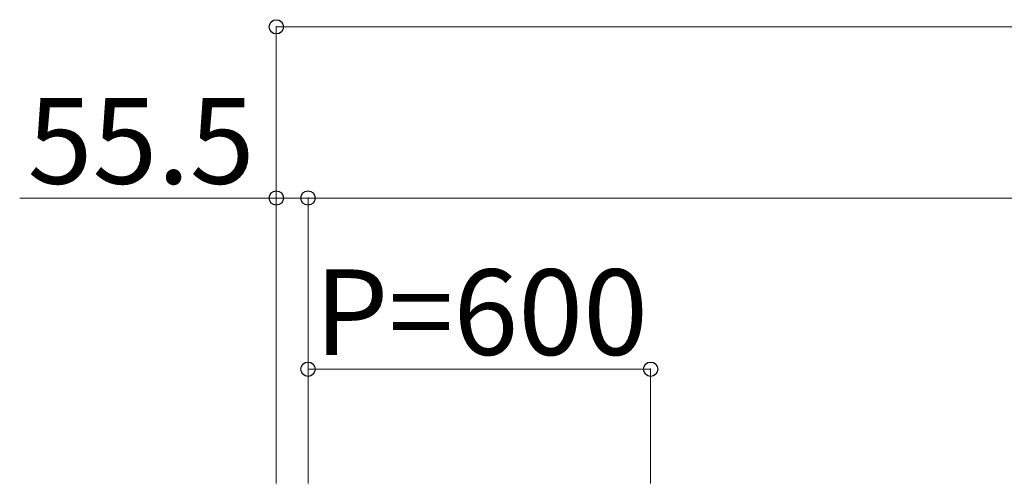
# Model space of a CAD drawing. Extents: x 0 to 17500, y 0 to 26302.
# Drawn here: x 4216 to 5940, y 10972 to 11785 of the extents above; entities that cross this region are included whole.
import ezdxf

# ---------------------------------------------------------------- set-up
doc = ezdxf.new("R2010")
doc.units = 0
doc.layers.add('YKK_D', color=6, linetype='CONTINUOUS', lineweight=13)
doc.styles.add('text-b', font='txt')

msp = doc.modelspace()

# ---------------------------------------------------------------- linework, layer by layer
at = {"layer": 'YKK_D'}
for p, q in [((4665.7, 10972.4), (4665.7, 11773.4)), ((4665.7, 11772.4), (8976.7, 11772.4)), ((4665.7, 11472.4), (4216.3, 11472.4)), ((4665.7, 10972.4), (4665.7, 11473.4)), ((4721.2, 11472.4), (4665.7, 11472.4)), ((4721.2, 10972.4), (4721.2, 11473.4)), ((4721.2, 10972.4), (4721.2, 11473.4)), ((4721.2, 11472.4), (8921.2, 11472.4)), ((4721.2, 10972.4), (4721.2, 11173.4)), ((5321.2, 10972.4), (5321.2, 11173.4)), ((4721.2, 11172.4), (5321.2, 11172.4))]:
    msp.add_line(p, q, dxfattribs=at)
at = {"layer": 'YKK_D', "linetype": 'ByBlock', "lineweight": -2}
for centre in [(4665.7, 11772.4), (4665.7, 11472.4), (4721.2, 11472.4), (4721.2, 11472.4), (4721.2, 11172.4), (5321.2, 11172.4)]:
    msp.add_circle(centre, 12.5, dxfattribs=at)

# ---------------------------------------------------------------- texts
at = {"layer": 'YKK_D', "style": 'text-b'}
for s, p in [('55.5', (4230.2, 11497.4)), ('P=600', (4732.7, 11197.4))]:
    msp.add_text(s, height=150, dxfattribs=at).set_placement(p)

doc.saveas('drawing.dxf')
